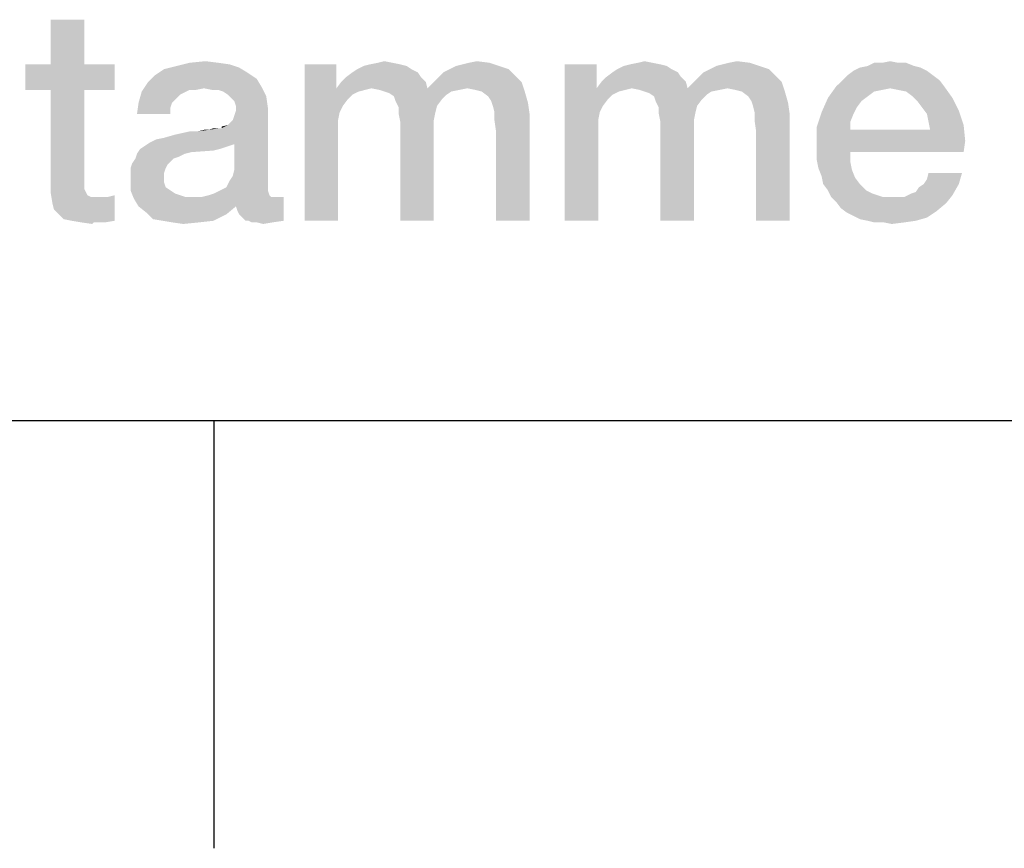
# Model space of a CAD drawing. Units: millimetres. Extents: x 0 to 420, y 0 to 297.
# Drawn here: x 159 to 166, y 7 to 13 of the extents above; entities that cross this region are included whole.
import ezdxf

# ---------------------------------------------------------------- set-up
doc = ezdxf.new("R2010")
doc.units = ezdxf.units.MM
doc.header["$LTSCALE"] = 23.1
doc.layers.get('0').update_dxf_attribs({"linetype": 'CONTINUOUS'})

msp = doc.modelspace()

# ---------------------------------------------------------------- linework, layer by layer
at = {"color": 2, "linetype": 'CONTINUOUS'}
for p, q in [((10, 10), (410, 10)), ((160, 10), (160, 7))]:
    msp.add_line(p, q, dxfattribs=at)
for points in [[(159.0924, 12.8119), (158.8573, 12.4985), (158.8573, 12.8119)], [(158.8573, 12.4985), (159.0924, 12.8119), (159.0924, 12.4985)], [(160.0326, 12.5097), (160.111, 12.4985), (159.7416, 12.4873)], [(160.0326, 12.5097), (159.7416, 12.4873), (159.8312, 12.5097)], [(159.8312, 12.5097), (159.9431, 12.5209), (160.0326, 12.5097)], [(161.2528, 12.5097), (161.0961, 12.4985), (161.1521, 12.5097)], [(161.0961, 12.4985), (161.2528, 12.5097), (161.3088, 12.4985)], [(161.1521, 12.5097), (161.1968, 12.5209), (161.2528, 12.5097)], [(161.7006, 12.4873), (161.7453, 12.4985), (161.9356, 12.5097)], [(161.7006, 12.4873), (161.9356, 12.5097), (162.0028, 12.4873)], [(161.9356, 12.5097), (161.7453, 12.4985), (161.7901, 12.5097)], [(161.7901, 12.5097), (161.8461, 12.5209), (161.9356, 12.5097)], [(163.0774, 12.5097), (162.9207, 12.4985), (162.9767, 12.5097)], [(162.9207, 12.4985), (163.0774, 12.5097), (163.1334, 12.4985)], [(162.9767, 12.5097), (163.0215, 12.5209), (163.0774, 12.5097)], [(163.5252, 12.4873), (163.57, 12.4985), (163.7603, 12.5097)], [(163.5252, 12.4873), (163.7603, 12.5097), (163.8274, 12.4873)], [(163.7603, 12.5097), (163.57, 12.4985), (163.6147, 12.5097)], [(163.6147, 12.5097), (163.6707, 12.5209), (163.7603, 12.5097)], [(164.8013, 12.5097), (164.8573, 12.5097), (164.5886, 12.4873)], [(164.6894, 12.5097), (164.8013, 12.5097), (164.5886, 12.4873)], [(164.6894, 12.5097), (164.5886, 12.4873), (164.6334, 12.5097)], [(164.5886, 12.4873), (164.8573, 12.5097), (164.9132, 12.4873)], [(164.6894, 12.5097), (164.7453, 12.5209), (164.8013, 12.5097)], [(159.0924, 12.4985), (159.305, 12.4985), (158.6782, 12.3194)], [(158.8573, 12.4985), (159.0924, 12.4985), (158.6782, 12.3194)], [(158.8573, 12.4985), (158.6782, 12.3194), (158.6782, 12.4985)], [(158.8573, 12.3194), (158.6782, 12.3194), (159.305, 12.4985)], [(159.0924, 12.3194), (158.8573, 12.3194), (159.305, 12.4985)], [(159.0924, 12.3194), (159.305, 12.4985), (159.305, 12.3194)], [(160.2341, 12.4425), (159.5849, 12.4201), (159.6521, 12.4649)], [(159.5849, 12.4201), (160.2341, 12.4425), (160.3013, 12.3977)], [(160.1782, 12.4761), (159.6521, 12.4649), (159.7416, 12.4873)], [(159.6521, 12.4649), (160.1782, 12.4761), (160.2341, 12.4425)], [(159.7416, 12.4873), (160.111, 12.4985), (160.1782, 12.4761)], [(160.861, 12.4985), (160.861, 12.3306), (160.6371, 11.4015)], [(160.861, 12.4985), (160.6371, 11.4015), (160.6371, 12.4985)], [(161.4319, 12.4425), (160.9282, 12.4089), (160.9729, 12.4425)], [(160.9282, 12.4089), (161.4319, 12.4425), (161.4543, 12.4089)], [(161.3871, 12.4649), (160.9729, 12.4425), (161.0065, 12.4649)], [(160.9729, 12.4425), (161.3871, 12.4649), (161.4319, 12.4425)], [(161.3535, 12.4873), (161.0065, 12.4649), (161.0513, 12.4873)], [(161.0065, 12.4649), (161.3535, 12.4873), (161.3871, 12.4649)], [(161.3088, 12.4985), (161.0513, 12.4873), (161.0961, 12.4985)], [(161.0513, 12.4873), (161.3088, 12.4985), (161.3535, 12.4873)], [(162.1147, 12.4201), (161.5774, 12.4089), (161.611, 12.4425)], [(162.07, 12.4649), (161.611, 12.4425), (161.6558, 12.4649)], [(161.611, 12.4425), (162.07, 12.4649), (162.1147, 12.4201)], [(162.0028, 12.4873), (161.6558, 12.4649), (161.7006, 12.4873)], [(161.6558, 12.4649), (162.0028, 12.4873), (162.07, 12.4649)], [(162.6856, 12.4985), (162.6856, 12.3306), (162.4618, 11.4015)], [(162.6856, 12.4985), (162.4618, 11.4015), (162.4618, 12.4985)], [(163.2565, 12.4425), (162.7528, 12.4089), (162.7976, 12.4425)], [(162.7528, 12.4089), (163.2565, 12.4425), (163.2789, 12.4089)], [(163.2118, 12.4649), (162.7976, 12.4425), (162.8312, 12.4649)], [(162.7976, 12.4425), (163.2118, 12.4649), (163.2565, 12.4425)], [(163.1782, 12.4873), (162.8312, 12.4649), (162.8759, 12.4873)], [(162.8312, 12.4649), (163.1782, 12.4873), (163.2118, 12.4649)], [(163.1334, 12.4985), (162.8759, 12.4873), (162.9207, 12.4985)], [(162.8759, 12.4873), (163.1334, 12.4985), (163.1782, 12.4873)], [(163.9394, 12.4201), (163.4021, 12.4089), (163.4356, 12.4425)], [(163.8946, 12.4649), (163.4356, 12.4425), (163.4804, 12.4649)], [(163.4356, 12.4425), (163.8946, 12.4649), (163.9394, 12.4201)], [(163.8274, 12.4873), (163.4804, 12.4649), (163.5252, 12.4873)], [(163.4804, 12.4649), (163.8274, 12.4873), (163.8946, 12.4649)], [(165.0028, 12.4537), (164.4431, 12.4201), (164.4879, 12.4537)], [(164.4431, 12.4201), (165.0028, 12.4537), (165.0476, 12.4201)], [(164.958, 12.4761), (164.4879, 12.4537), (164.5326, 12.4761)], [(164.4879, 12.4537), (164.958, 12.4761), (165.0028, 12.4537)], [(164.9132, 12.4873), (164.5326, 12.4761), (164.5886, 12.4873)], [(164.5326, 12.4761), (164.9132, 12.4873), (164.958, 12.4761)], [(159.9319, 12.3306), (159.4953, 12.3082), (159.5401, 12.3753)], [(160.3013, 12.3977), (159.5401, 12.3753), (159.5849, 12.4201)], [(159.5401, 12.3753), (160.3013, 12.3977), (160.3349, 12.3418)], [(159.5401, 12.3753), (160.3349, 12.3418), (159.9319, 12.3306)], [(161.4879, 12.3753), (160.861, 12.3306), (160.8946, 12.3753)], [(161.1073, 12.3306), (160.861, 12.3306), (161.4879, 12.3753)], [(161.4543, 12.4089), (160.8946, 12.3753), (160.9282, 12.4089)], [(160.8946, 12.3753), (161.4543, 12.4089), (161.4879, 12.3753)], [(161.1073, 12.3306), (161.4879, 12.3753), (161.4991, 12.3306)], [(162.1595, 12.3753), (161.4991, 12.3306), (161.5438, 12.3753)], [(161.7789, 12.3306), (161.4991, 12.3306), (162.1595, 12.3753)], [(161.5438, 12.3753), (161.5774, 12.4089), (162.1147, 12.4201)], [(161.5438, 12.3753), (162.1147, 12.4201), (162.1595, 12.3753)], [(161.8349, 12.3194), (161.7789, 12.3306), (162.1595, 12.3753)], [(161.8797, 12.3082), (161.8349, 12.3194), (162.1595, 12.3753)], [(161.8797, 12.3082), (162.1595, 12.3753), (162.1819, 12.3082)], [(163.3125, 12.3753), (162.6856, 12.3306), (162.7192, 12.3753)], [(162.9319, 12.3306), (162.6856, 12.3306), (163.3125, 12.3753)], [(163.2789, 12.4089), (162.7192, 12.3753), (162.7528, 12.4089)], [(162.7192, 12.3753), (163.2789, 12.4089), (163.3125, 12.3753)], [(162.9319, 12.3306), (163.3125, 12.3753), (163.3237, 12.3306)], [(163.9841, 12.3753), (163.3237, 12.3306), (163.3685, 12.3753)], [(163.6035, 12.3306), (163.3237, 12.3306), (163.9841, 12.3753)], [(163.3685, 12.3753), (163.4021, 12.4089), (163.9394, 12.4201)], [(163.3685, 12.3753), (163.9394, 12.4201), (163.9841, 12.3753)], [(163.6595, 12.3194), (163.6035, 12.3306), (163.9841, 12.3753)], [(163.7043, 12.3082), (163.6595, 12.3194), (163.9841, 12.3753)], [(163.7043, 12.3082), (163.9841, 12.3753), (164.0065, 12.3082)], [(165.0924, 12.3865), (164.3647, 12.3418), (164.4095, 12.3865)], [(164.3647, 12.3418), (165.0924, 12.3865), (165.1259, 12.3418)], [(165.0476, 12.4201), (164.4095, 12.3865), (164.4431, 12.4201)], [(164.4095, 12.3865), (165.0476, 12.4201), (165.0924, 12.3865)], [(159.0924, 12.3194), (159.0924, 11.7149), (158.8573, 11.6589)], [(159.0924, 12.3194), (158.8573, 11.6589), (158.8573, 12.3194)], [(159.7864, 12.297), (159.4729, 12.2298), (159.4953, 12.3082)], [(159.7864, 12.297), (159.764, 12.2858), (159.4729, 12.2298)], [(159.9319, 12.3306), (159.8312, 12.3194), (159.4953, 12.3082)], [(159.4953, 12.3082), (159.8312, 12.3194), (159.7864, 12.297)], [(159.8312, 12.3194), (159.9319, 12.3306), (159.8759, 12.3194)], [(159.9879, 12.3194), (159.9319, 12.3306), (160.3349, 12.3418)], [(160.0326, 12.3194), (159.9879, 12.3194), (160.3349, 12.3418)], [(160.0662, 12.3082), (160.0326, 12.3194), (160.3349, 12.3418)], [(160.0998, 12.2858), (160.0662, 12.3082), (160.3349, 12.3418)], [(160.0998, 12.2858), (160.3349, 12.3418), (160.3685, 12.2746)], [(160.861, 12.3306), (160.8834, 12.1627), (160.6371, 11.4015)], [(160.861, 12.3306), (161.1073, 12.3306), (161.0625, 12.3194)], [(160.861, 12.3306), (161.0625, 12.3194), (161.0177, 12.3082)], [(160.861, 12.3306), (161.0177, 12.3082), (160.9729, 12.2858)], [(160.861, 12.3306), (160.9729, 12.2858), (160.9394, 12.2522)], [(160.861, 12.3306), (160.9394, 12.2522), (160.9058, 12.2074)], [(160.861, 12.3306), (160.9058, 12.2074), (160.8834, 12.1627)], [(161.4991, 12.3306), (161.1632, 12.3194), (161.1073, 12.3306)], [(161.4991, 12.3306), (161.7789, 12.3306), (161.1632, 12.3194)], [(161.1632, 12.3194), (161.7789, 12.3306), (161.7229, 12.3194)], [(161.7229, 12.3194), (161.1968, 12.3082), (161.1632, 12.3194)], [(161.1968, 12.3082), (161.7229, 12.3194), (161.667, 12.3082)], [(161.667, 12.3082), (161.2304, 12.297), (161.1968, 12.3082)], [(161.2304, 12.297), (161.667, 12.3082), (161.6334, 12.2858)], [(161.6334, 12.2858), (161.264, 12.2746), (161.2304, 12.297)], [(162.1819, 12.3082), (161.9244, 12.2746), (161.8797, 12.3082)], [(161.9468, 12.241), (161.9244, 12.2746), (162.1819, 12.3082)], [(161.9468, 12.241), (162.1819, 12.3082), (162.2043, 12.2298)], [(162.6856, 12.3306), (162.708, 12.1627), (162.4618, 11.4015)], [(162.6856, 12.3306), (162.9319, 12.3306), (162.8871, 12.3194)], [(162.6856, 12.3306), (162.8871, 12.3194), (162.8424, 12.3082)], [(162.6856, 12.3306), (162.8424, 12.3082), (162.7976, 12.2858)], [(162.6856, 12.3306), (162.7976, 12.2858), (162.764, 12.2522)], [(162.6856, 12.3306), (162.764, 12.2522), (162.7304, 12.2074)], [(162.6856, 12.3306), (162.7304, 12.2074), (162.708, 12.1627)], [(163.3237, 12.3306), (162.9879, 12.3194), (162.9319, 12.3306)], [(163.3237, 12.3306), (163.6035, 12.3306), (162.9879, 12.3194)], [(162.9879, 12.3194), (163.6035, 12.3306), (163.5476, 12.3194)], [(163.5476, 12.3194), (163.0215, 12.3082), (162.9879, 12.3194)], [(163.0215, 12.3082), (163.5476, 12.3194), (163.4916, 12.3082)], [(163.4916, 12.3082), (163.055, 12.297), (163.0215, 12.3082)], [(163.055, 12.297), (163.4916, 12.3082), (163.458, 12.2858)], [(163.458, 12.2858), (163.0886, 12.2746), (163.055, 12.297)], [(164.0065, 12.3082), (163.7491, 12.2746), (163.7043, 12.3082)], [(163.7715, 12.241), (163.7491, 12.2746), (164.0065, 12.3082)], [(163.7715, 12.241), (164.0065, 12.3082), (164.0289, 12.2298)], [(164.7453, 12.3306), (164.3088, 12.2634), (164.3647, 12.3418)], [(164.7453, 12.3306), (164.6894, 12.3194), (164.3088, 12.2634)], [(164.6894, 12.3194), (164.6334, 12.3082), (164.3088, 12.2634)], [(164.6334, 12.3082), (164.5886, 12.2746), (164.3088, 12.2634)], [(164.3647, 12.3418), (165.1259, 12.3418), (164.7453, 12.3306)], [(164.8013, 12.3194), (164.7453, 12.3306), (165.1259, 12.3418)], [(164.8573, 12.3082), (164.8013, 12.3194), (165.1259, 12.3418)], [(164.9021, 12.2746), (164.8573, 12.3082), (165.1259, 12.3418)], [(164.9021, 12.2746), (165.1259, 12.3418), (165.1819, 12.2634)], [(159.708, 12.2298), (159.6968, 12.1962), (159.4618, 12.1515)], [(159.708, 12.2298), (159.4618, 12.1515), (159.4729, 12.2298)], [(159.764, 12.2858), (159.7304, 12.2522), (159.4729, 12.2298)], [(159.4729, 12.2298), (159.7304, 12.2522), (159.708, 12.2298)], [(160.3685, 12.2746), (160.1222, 12.2634), (160.0998, 12.2858)], [(160.1446, 12.241), (160.1222, 12.2634), (160.3685, 12.2746)], [(160.1558, 12.2074), (160.1446, 12.241), (160.3685, 12.2746)], [(160.1558, 12.2074), (160.3685, 12.2746), (160.3797, 12.1962)], [(161.264, 12.2746), (161.6334, 12.2858), (161.5998, 12.2522)], [(161.5998, 12.2522), (161.2752, 12.241), (161.264, 12.2746)], [(161.2752, 12.241), (161.5998, 12.2522), (161.5662, 12.2074)], [(161.5662, 12.2074), (161.2976, 12.1962), (161.2752, 12.241)], [(162.2043, 12.2298), (161.958, 12.2074), (161.9468, 12.241)], [(161.9692, 12.1627), (161.958, 12.2074), (162.2043, 12.2298)], [(161.9692, 12.1627), (162.2043, 12.2298), (162.2155, 12.1515)], [(163.0886, 12.2746), (163.458, 12.2858), (163.4244, 12.2522)], [(163.4244, 12.2522), (163.0998, 12.241), (163.0886, 12.2746)], [(163.0998, 12.241), (163.4244, 12.2522), (163.3909, 12.2074)], [(163.3909, 12.2074), (163.1222, 12.1962), (163.0998, 12.241)], [(164.0289, 12.2298), (163.7826, 12.2074), (163.7715, 12.241)], [(163.7938, 12.1627), (163.7826, 12.2074), (164.0289, 12.2298)], [(163.7938, 12.1627), (164.0289, 12.2298), (164.0401, 12.1515)], [(164.5438, 12.241), (164.264, 12.1627), (164.3088, 12.2634)], [(164.5438, 12.241), (164.5103, 12.1962), (164.264, 12.1627)], [(164.3088, 12.2634), (164.5886, 12.2746), (164.5438, 12.241)], [(165.1819, 12.2634), (164.9356, 12.241), (164.9021, 12.2746)], [(164.9692, 12.1962), (164.9356, 12.241), (165.1819, 12.2634)], [(164.9692, 12.1962), (165.1819, 12.2634), (165.2267, 12.1739)], [(159.4618, 12.1515), (159.6968, 12.1962), (159.6968, 12.1515)], [(160.055, 12.0507), (160.0998, 12.0731), (160.3797, 12.1962)], [(160.1446, 11.9388), (160.055, 12.0507), (160.3797, 12.1962)], [(160.0998, 12.0731), (160.1334, 12.1067), (160.3797, 12.1962)], [(160.1334, 12.1067), (160.1446, 12.1403), (160.3797, 12.1962)], [(160.1334, 11.7149), (160.1446, 11.7597), (160.3797, 12.1962)], [(160.1334, 11.7149), (160.3797, 12.1962), (160.3797, 11.6477)], [(160.1446, 12.1403), (160.1558, 12.1739), (160.3797, 12.1962)], [(160.1446, 11.7597), (160.1446, 11.9388), (160.3797, 12.1962)], [(160.3797, 12.1962), (160.1558, 12.1739), (160.1558, 12.2074)], [(160.8834, 12.1627), (160.8722, 12.1067), (160.6371, 11.4015)], [(161.2976, 12.1962), (161.5662, 12.2074), (161.555, 12.1627)], [(161.555, 12.1627), (161.2976, 12.1515), (161.2976, 12.1962)], [(161.2976, 12.1515), (161.555, 12.1627), (161.5438, 12.1067)], [(162.2155, 12.1515), (161.9692, 12.1067), (161.9692, 12.1627)], [(162.708, 12.1627), (162.6968, 12.1067), (162.4618, 11.4015)], [(163.1222, 12.1962), (163.3909, 12.2074), (163.3797, 12.1627)], [(163.3797, 12.1627), (163.1222, 12.1515), (163.1222, 12.1962)], [(163.1222, 12.1515), (163.3797, 12.1627), (163.3685, 12.1067)], [(164.0401, 12.1515), (163.7938, 12.1067), (163.7938, 12.1627)], [(164.4879, 12.1515), (164.2304, 12.0619), (164.264, 12.1627)], [(164.264, 12.1627), (164.5103, 12.1962), (164.4879, 12.1515)], [(165.2267, 12.1739), (165.0028, 12.1515), (164.9692, 12.1962)], [(165.014, 12.0955), (165.0028, 12.1515), (165.2267, 12.1739)], [(165.014, 12.0955), (165.2267, 12.1739), (165.2603, 12.0731)], [(160.8722, 12.1067), (160.8722, 12.0395), (160.6371, 11.4015)], [(161.5438, 12.1067), (161.3088, 12.0955), (161.2976, 12.1515)], [(161.3088, 12.0955), (161.5438, 12.1067), (161.5438, 12.0395)], [(161.5438, 12.0395), (161.3088, 11.4015), (161.3088, 12.0955)], [(161.9804, 12.0283), (161.9692, 12.1067), (162.2155, 12.1515)], [(161.9804, 11.4015), (161.9804, 12.0283), (162.2155, 12.1515)], [(161.9804, 11.4015), (162.2155, 12.1515), (162.2155, 11.4015)], [(162.6968, 12.1067), (162.6968, 12.0395), (162.4618, 11.4015)], [(163.3685, 12.1067), (163.1334, 12.0955), (163.1222, 12.1515)], [(163.1334, 12.0955), (163.3685, 12.1067), (163.3685, 12.0395)], [(163.3685, 12.0395), (163.1334, 11.4015), (163.1334, 12.0955)], [(163.805, 12.0283), (163.7938, 12.1067), (164.0401, 12.1515)], [(163.805, 11.4015), (163.805, 12.0283), (164.0401, 12.1515)], [(163.805, 11.4015), (164.0401, 12.1515), (164.0401, 11.4015)], [(164.4879, 12.1515), (164.4655, 12.0955), (164.2304, 12.0619)], [(164.2304, 12.0619), (164.4655, 12.0955), (164.4655, 12.0395)], [(165.2603, 12.0731), (165.0252, 12.0395), (165.014, 12.0955)], [(159.5513, 11.95), (159.5961, 11.9724), (160.055, 12.0507)], [(160.1446, 11.9388), (159.5513, 11.95), (160.055, 12.0507)], [(159.5961, 11.9724), (159.6521, 11.9836), (160.055, 12.0507)], [(159.6521, 11.9836), (159.7304, 12.0059), (160.055, 12.0507)], [(159.7304, 12.0059), (159.8871, 12.0283), (160.055, 12.0507)], [(159.8871, 12.0283), (159.7304, 12.0059), (159.8312, 12.0283)], [(159.8871, 12.0283), (159.9655, 12.0395), (160.055, 12.0507)], [(159.9655, 12.0395), (159.8871, 12.0283), (159.9319, 12.0395)], [(160.0438, 12.0507), (160.055, 12.0507), (159.9655, 12.0395)], [(160.0215, 12.0507), (160.0438, 12.0507), (159.9655, 12.0395)], [(160.0215, 12.0507), (159.9655, 12.0395), (159.9991, 12.0507)], [(160.055, 12.0507), (160.055, 12.0619), (160.0998, 12.0731)], [(160.6371, 11.4015), (160.8722, 12.0395), (160.8722, 11.4015)], [(161.3088, 11.4015), (161.5438, 12.0395), (161.5438, 11.4015)], [(162.4618, 11.4015), (162.6968, 12.0395), (162.6968, 11.4015)], [(163.1334, 11.4015), (163.3685, 12.0395), (163.3685, 11.4015)], [(164.4655, 12.0395), (164.2304, 11.9388), (164.2304, 12.0619)], [(165.0252, 12.0395), (165.2715, 11.9612), (164.2304, 11.9388)], [(164.4655, 12.0395), (165.0252, 12.0395), (164.2304, 11.9388)], [(165.0252, 12.0395), (165.2603, 12.0731), (165.2715, 11.9612)], [(160.1446, 11.9388), (159.5177, 11.9276), (159.5513, 11.95)], [(164.2304, 11.8828), (164.2304, 11.9388), (165.2715, 11.9612)], [(164.4655, 11.8828), (164.2304, 11.8828), (165.2715, 11.9612)], [(164.4655, 11.8828), (165.2715, 11.9612), (165.2603, 11.8828)], [(160.0438, 11.9052), (159.9991, 11.894), (159.4618, 11.8716)], [(160.0438, 11.9052), (159.4618, 11.8716), (159.4841, 11.9052)], [(159.9991, 11.894), (159.8424, 11.8828), (159.4618, 11.8716)], [(159.4618, 11.8716), (159.8424, 11.8828), (159.7976, 11.8716)], [(160.111, 11.9276), (160.0774, 11.9164), (159.4841, 11.9052)], [(160.111, 11.9276), (159.4841, 11.9052), (159.5177, 11.9276)], [(159.4841, 11.9052), (160.0774, 11.9164), (160.0438, 11.9052)], [(159.5177, 11.9276), (160.1446, 11.9388), (160.111, 11.9276)], [(164.4655, 11.8828), (164.2304, 11.8268), (164.2304, 11.8828)], [(164.2304, 11.8268), (164.4655, 11.8828), (164.4655, 11.8156)], [(159.7192, 11.838), (159.6968, 11.8156), (159.4282, 11.8045)], [(159.7192, 11.838), (159.4282, 11.8045), (159.4506, 11.838)], [(159.4282, 11.8045), (159.6968, 11.8156), (159.6744, 11.7933)], [(159.7976, 11.8716), (159.7528, 11.8492), (159.4506, 11.838)], [(159.7976, 11.8716), (159.4506, 11.838), (159.4618, 11.8716)], [(159.4506, 11.838), (159.7528, 11.8492), (159.7192, 11.838)], [(164.4655, 11.8156), (164.2416, 11.7709), (164.2304, 11.8268)], [(164.2416, 11.7709), (164.4655, 11.8156), (164.4767, 11.7597)], [(159.6744, 11.7933), (159.417, 11.7709), (159.4282, 11.8045)], [(159.417, 11.7709), (159.6744, 11.7933), (159.6632, 11.7709)], [(159.6632, 11.7709), (159.6521, 11.7373), (159.417, 11.7261)], [(159.6632, 11.7709), (159.417, 11.7261), (159.417, 11.7709)], [(164.4767, 11.7597), (164.264, 11.7149), (164.2416, 11.7709)], [(164.264, 11.7149), (164.4767, 11.7597), (164.4991, 11.7037)], [(159.0924, 11.7149), (159.0924, 11.6813), (158.8573, 11.6589)], [(158.8573, 11.6589), (159.0924, 11.6813), (159.0924, 11.6477)], [(159.417, 11.7261), (159.6521, 11.7373), (159.6521, 11.7037)], [(159.6521, 11.7037), (159.417, 11.6925), (159.417, 11.7261)], [(159.417, 11.6925), (159.6521, 11.7037), (159.6521, 11.6701)], [(159.6521, 11.6701), (159.417, 11.6142), (159.417, 11.6925)], [(160.3797, 11.6477), (160.0886, 11.6365), (160.111, 11.6813)], [(160.3797, 11.6477), (160.111, 11.6813), (160.1334, 11.7149)], [(164.4991, 11.7037), (164.2752, 11.6589), (164.264, 11.7149)], [(164.2752, 11.6589), (164.4991, 11.7037), (164.5326, 11.6589)], [(164.9804, 11.6589), (165.0028, 11.6925), (165.2491, 11.7373)], [(164.9804, 11.6589), (165.2491, 11.7373), (165.2267, 11.6589)], [(165.2491, 11.7373), (165.0028, 11.6925), (165.014, 11.7373)], [(159.0924, 11.6477), (158.8573, 11.5918), (158.8573, 11.6589)], [(159.0924, 11.6477), (159.0924, 11.6253), (158.8573, 11.5918)], [(159.0924, 11.6253), (159.1035, 11.603), (158.8573, 11.5918)], [(159.6521, 11.6701), (159.6632, 11.6365), (159.417, 11.6142)], [(159.417, 11.6142), (159.6632, 11.6365), (159.6968, 11.6142)], [(159.6968, 11.6142), (159.4394, 11.5582), (159.417, 11.6142)], [(159.6968, 11.6142), (159.7304, 11.5918), (159.4394, 11.5582)], [(159.9655, 11.5806), (159.9991, 11.5918), (160.3797, 11.6142)], [(159.9655, 11.5806), (160.3797, 11.6142), (160.3909, 11.5806)], [(160.3797, 11.6142), (159.9991, 11.5918), (160.0438, 11.6142)], [(160.0438, 11.6142), (160.0886, 11.6365), (160.3797, 11.6477)], [(160.0438, 11.6142), (160.3797, 11.6477), (160.3797, 11.6142)], [(164.5326, 11.6589), (164.3088, 11.6142), (164.2752, 11.6589)], [(164.3088, 11.6142), (164.5326, 11.6589), (164.5774, 11.6142)], [(164.5774, 11.6142), (164.3312, 11.5694), (164.3088, 11.6142)], [(164.5774, 11.6142), (164.6222, 11.5918), (164.3312, 11.5694)], [(164.8909, 11.5918), (164.9244, 11.603), (165.2267, 11.6589)], [(164.8909, 11.5918), (165.2267, 11.6589), (165.1819, 11.5806)], [(164.9244, 11.603), (164.9468, 11.6365), (165.2267, 11.6589)], [(165.2267, 11.6589), (164.9468, 11.6365), (164.9804, 11.6589)], [(158.8573, 11.5918), (159.1035, 11.603), (159.1147, 11.5806)], [(159.1147, 11.5806), (158.8685, 11.5246), (158.8573, 11.5918)], [(159.1147, 11.5806), (159.1371, 11.5694), (158.8685, 11.5246)], [(159.2043, 11.5694), (159.2603, 11.5694), (158.8685, 11.5246)], [(159.1707, 11.5694), (159.2043, 11.5694), (158.8685, 11.5246)], [(159.1371, 11.5694), (159.1707, 11.5694), (158.8685, 11.5246)], [(158.8797, 11.4798), (158.8685, 11.5246), (159.2603, 11.5694)], [(158.9132, 11.4462), (158.8797, 11.4798), (159.2603, 11.5694)], [(158.9132, 11.4462), (159.2603, 11.5694), (159.305, 11.5806)], [(158.9468, 11.4127), (158.9132, 11.4462), (159.305, 11.5806)], [(159.0028, 11.4015), (158.9468, 11.4127), (159.305, 11.5806)], [(159.0028, 11.4015), (159.305, 11.5806), (159.305, 11.4015)], [(159.7304, 11.5918), (159.7976, 11.5694), (159.4394, 11.5582)], [(160.4356, 11.5694), (160.4916, 11.5694), (159.4394, 11.5582)], [(160.4021, 11.5694), (160.4356, 11.5694), (159.4394, 11.5582)], [(159.9207, 11.5694), (160.4021, 11.5694), (159.4394, 11.5582)], [(159.8647, 11.5694), (159.9207, 11.5694), (159.4394, 11.5582)], [(159.7976, 11.5694), (159.8647, 11.5694), (159.4394, 11.5582)], [(159.4729, 11.5022), (159.4394, 11.5582), (160.4916, 11.5694)], [(160.1558, 11.5022), (159.4729, 11.5022), (160.4916, 11.5694)], [(160.3909, 11.5806), (159.9207, 11.5694), (159.9655, 11.5806)], [(159.9207, 11.5694), (160.3909, 11.5806), (160.4021, 11.5694)], [(160.167, 11.4686), (160.1558, 11.5022), (160.4916, 11.5694)], [(160.1782, 11.4462), (160.167, 11.4686), (160.4916, 11.5694)], [(160.2006, 11.4239), (160.1782, 11.4462), (160.4916, 11.5694)], [(160.2229, 11.4015), (160.2006, 11.4239), (160.4916, 11.5694)], [(160.2453, 11.4015), (160.2229, 11.4015), (160.4916, 11.5694)], [(160.2453, 11.4015), (160.4916, 11.5694), (160.4916, 11.4015)], [(164.3312, 11.5694), (164.6222, 11.5918), (164.6894, 11.5694)], [(164.6894, 11.5694), (164.3647, 11.5358), (164.3312, 11.5694)], [(164.3647, 11.5358), (164.8461, 11.5694), (165.1819, 11.5806)], [(164.3647, 11.5358), (165.1819, 11.5806), (165.1371, 11.5246)], [(164.8013, 11.5694), (164.8461, 11.5694), (164.3647, 11.5358)], [(164.7565, 11.5694), (164.8013, 11.5694), (164.3647, 11.5358)], [(164.6894, 11.5694), (164.7565, 11.5694), (164.3647, 11.5358)], [(165.1371, 11.5246), (164.3983, 11.491), (164.3647, 11.5358)], [(165.1819, 11.5806), (164.8461, 11.5694), (164.8909, 11.5918)], [(160.1558, 11.5022), (159.5289, 11.4574), (159.4729, 11.5022)], [(159.5289, 11.4574), (160.1558, 11.5022), (160.0886, 11.4462)], [(164.3983, 11.491), (165.1371, 11.5246), (165.07, 11.4686)], [(165.07, 11.4686), (164.4431, 11.4574), (164.3983, 11.491)], [(164.4879, 11.4351), (164.4431, 11.4574), (165.07, 11.4686)], [(164.4879, 11.4351), (165.07, 11.4686), (165.0028, 11.4239)], [(159.305, 11.4015), (159.07, 11.3903), (159.0028, 11.4015)], [(159.1595, 11.3903), (159.07, 11.3903), (159.305, 11.4015)], [(159.1931, 11.3903), (159.1595, 11.3903), (159.305, 11.4015)], [(159.1931, 11.3903), (159.305, 11.4015), (159.2379, 11.3903)], [(160.0886, 11.4462), (159.5737, 11.4127), (159.5289, 11.4574)], [(159.6409, 11.4015), (159.5737, 11.4127), (160.0886, 11.4462)], [(159.6409, 11.4015), (160.0886, 11.4462), (159.9991, 11.4015)], [(159.9991, 11.4015), (159.708, 11.3903), (159.6409, 11.4015)], [(159.708, 11.3903), (159.9991, 11.4015), (159.8983, 11.3903)], [(160.4916, 11.4015), (160.2677, 11.3903), (160.2453, 11.4015)], [(160.3013, 11.3903), (160.2677, 11.3903), (160.4916, 11.4015)], [(160.3013, 11.3903), (160.4916, 11.4015), (160.4132, 11.3903)], [(165.0028, 11.4239), (164.5326, 11.4127), (164.4879, 11.4351)], [(164.5886, 11.4015), (164.5326, 11.4127), (165.0028, 11.4239)], [(164.5886, 11.4015), (165.0028, 11.4239), (164.9244, 11.4015)], [(164.9244, 11.4015), (164.6334, 11.3903), (164.5886, 11.4015)], [(164.7006, 11.3903), (164.6334, 11.3903), (164.9244, 11.4015)], [(164.7006, 11.3903), (164.9244, 11.4015), (164.8461, 11.3903)], [(159.1595, 11.3903), (159.1483, 11.3791), (159.07, 11.3903)], [(159.8983, 11.3903), (159.7864, 11.3791), (159.708, 11.3903)], [(160.4132, 11.3903), (160.3461, 11.3791), (160.3013, 11.3903)], [(164.8461, 11.3903), (164.7565, 11.3791), (164.7006, 11.3903)]]:
    msp.add_solid(points, dxfattribs=at)

doc.saveas('drawing.dxf')
